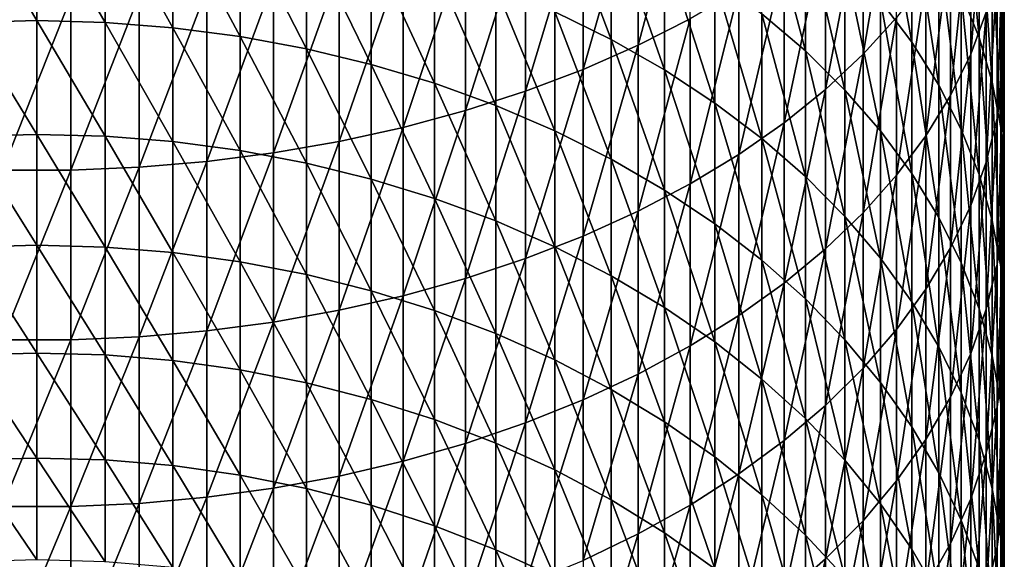
# Model space of a CAD drawing. Extents: x -30 to 67, y -176 to 30.
# Drawn here: x 0 to 9, y -141 to -136 of the extents above; entities that cross this region are included whole.
import ezdxf

# ---------------------------------------------------------------- set-up
doc = ezdxf.new("R2010")
doc.units = 0
doc.layers.add('L1', color=7, linetype='CONTINUOUS')

msp = doc.modelspace()

# ---------------------------------------------------------------- linework, layer by layer
at = {"layer": 'L1', "color": 7}
for points in [[(9.463034, -134.2663, 277.359), (9.498521, -134.6908, 277.8768), (9.498521, -136.129, 276.6703)], [(9.463034, -134.2663, 277.359), (9.498521, -136.129, 276.6703), (9.463034, -135.6929, 276.1623)], [(5.904407, -136.2843, 286.2893), (6.414672, -136.0241, 285.9407), (6.414672, -134.3745, 287.1423)], [(5.904407, -136.2843, 286.2893), (6.414672, -134.3745, 287.1423), (5.904407, -134.6267, 287.4969)], [(8.441607, -134.4397, 283.817), (8.113194, -134.7893, 284.2855), (8.113194, -136.3736, 283.0751)], [(8.441607, -134.4397, 283.817), (8.113194, -136.3736, 283.0751), (8.441607, -136.0134, 282.6147)], [(9.251038, -136.2071, 273.9492), (9.075585, -135.7744, 273.4679), (9.075585, -134.4093, 274.6671)], [(9.251038, -136.2071, 273.9492), (9.075585, -134.4093, 274.6671), (9.251038, -134.8309, 275.1581)], [(8.590138, -136.2558, 271.328), (8.28256, -135.8475, 270.8941), (8.28256, -134.541, 272.0957)], [(8.590138, -136.2558, 271.328), (8.28256, -134.541, 272.0957), (8.590138, -134.9393, 272.5388)], [(9.169023, -136.3728, 279.929), (9.321527, -135.9589, 279.424), (9.321527, -134.4579, 280.6259)], [(9.169023, -136.3728, 279.929), (9.321527, -134.4579, 280.6259), (9.169023, -134.8602, 281.1402)], [(5.904407, -134.6267, 287.4969), (5.364727, -134.8573, 287.8212), (5.364727, -136.5222, 286.6083)], [(5.904407, -134.6267, 287.4969), (5.364727, -136.5222, 286.6083), (5.904407, -136.2843, 286.2893)], [(7.119398, -134.7256, 269.7018), (7.545354, -135.0805, 270.0789), (7.545354, -136.3409, 268.8656)], [(7.119398, -134.7256, 269.7018), (7.545354, -136.3409, 268.8656), (7.119398, -135.9775, 268.4966)], [(9.486686, -136.5657, 277.179), (9.498521, -136.129, 276.6703), (9.498521, -134.6908, 277.8768)], [(9.486686, -136.5657, 277.179), (9.498521, -134.6908, 277.8768), (9.486686, -135.1158, 278.3953)], [(5.638079, -136.2282, 266.3191), (5.084691, -135.9564, 266.0554), (5.084691, -134.7602, 267.2607)], [(5.638079, -136.2282, 266.3191), (5.084691, -134.7602, 267.2607), (5.638079, -135.0259, 267.5305)], [(7.744362, -136.7186, 283.5162), (8.113194, -136.3736, 283.0751), (8.113194, -134.7893, 284.2855)], [(7.744362, -136.7186, 283.5162), (8.113194, -134.7893, 284.2855), (7.744362, -135.1241, 284.7344)], [(9.380402, -136.6469, 274.4385), (9.251038, -136.2071, 273.9492), (9.251038, -134.8309, 275.1581)], [(9.380402, -136.6469, 274.4385), (9.251038, -134.8309, 275.1581), (9.380402, -135.2594, 275.6574)], [(0, -136.0427, 263.8203), (-0.67012, -134.9145, 265.0447), (0, -134.8975, 265.0282)], [(0, -136.0427, 263.8203), (-0.67012, -136.0601, 263.8364), (-0.67012, -134.9145, 265.0447)], [(0, -134.8975, 265.0282), (0.67012, -134.9145, 265.0447), (0.67012, -136.0601, 263.8364)], [(0, -134.8975, 265.0282), (0.67012, -136.0601, 263.8364), (0, -136.0427, 263.8203)], [(1.336902, -136.1121, 263.8846), (0.67012, -136.0601, 263.8364), (0.67012, -134.9145, 265.0447)], [(1.336902, -136.1121, 263.8846), (0.67012, -134.9145, 265.0447), (1.336902, -134.9653, 265.094)], [(4.79832, -136.7368, 286.896), (5.364727, -136.5222, 286.6083), (5.364727, -134.8573, 287.8212)], [(4.79832, -136.7368, 286.896), (5.364727, -134.8573, 287.8212), (4.79832, -135.0653, 288.1136)], [(8.854918, -136.678, 271.7767), (8.590138, -136.2558, 271.328), (8.590138, -134.9393, 272.5388)], [(8.854918, -136.678, 271.7767), (8.590138, -134.9393, 272.5388), (8.854918, -135.3512, 272.9969)], [(9.169023, -134.8602, 281.1402), (8.97084, -135.2548, 281.6448), (8.97084, -136.7788, 280.4245)], [(9.169023, -134.8602, 281.1402), (8.97084, -136.7788, 280.4245), (9.169023, -136.3728, 279.929)], [(1.997023, -136.1984, 263.9646), (1.336902, -136.1121, 263.8846), (1.336902, -134.9653, 265.094)], [(1.997023, -136.1984, 263.9646), (1.336902, -134.9653, 265.094), (1.997023, -135.0498, 265.176)], [(6.163379, -136.5273, 266.6092), (5.638079, -136.2282, 266.3191), (5.638079, -135.0259, 267.5305)], [(6.163379, -136.5273, 266.6092), (5.638079, -135.0259, 267.5305), (6.163379, -135.3184, 267.8274)], [(2.647195, -136.3187, 264.0761), (1.997023, -136.1984, 263.9646), (1.997023, -135.0498, 265.176)], [(2.647195, -136.3187, 264.0761), (1.997023, -135.0498, 265.176), (2.647195, -135.1676, 265.2902)], [(4.79832, -135.0653, 288.1136), (4.208007, -135.2496, 288.3728), (4.208007, -136.927, 287.1509)], [(4.79832, -135.0653, 288.1136), (4.208007, -136.927, 287.1509), (4.79832, -136.7368, 286.896)], [(7.336947, -137.0468, 283.9357), (7.744362, -136.7186, 283.5162), (7.744362, -135.1241, 284.7344)], [(7.336947, -137.0468, 283.9357), (7.744362, -135.1241, 284.7344), (7.336947, -135.4426, 285.1612)], [(7.93372, -136.7244, 269.255), (7.545354, -136.3409, 268.8656), (7.545354, -135.0805, 270.0789)], [(7.93372, -136.7244, 269.255), (7.545354, -135.0805, 270.0789), (7.93372, -135.4551, 270.477)], [(9.486686, -135.1158, 278.3953), (9.42759, -135.5392, 278.9119), (9.42759, -137.0008, 277.6858)], [(9.486686, -135.1158, 278.3953), (9.42759, -137.0008, 277.6858), (9.486686, -136.5657, 277.179)], [(2.647195, -135.1676, 265.2902), (3.284179, -135.3179, 265.436), (3.284179, -136.4723, 264.2185)], [(2.647195, -135.1676, 265.2902), (3.284179, -136.4723, 264.2185), (2.647195, -136.3187, 264.0761)], [(3.904801, -136.6585, 264.391), (3.284179, -136.4723, 264.2185), (3.284179, -135.3179, 265.436)], [(3.904801, -136.6585, 264.391), (3.284179, -135.3179, 265.436), (3.904801, -135.5001, 265.6128)], [(3.596731, -137.0918, 287.3718), (4.208007, -136.927, 287.1509), (4.208007, -135.2496, 288.3728)], [(3.596731, -137.0918, 287.3718), (4.208007, -135.2496, 288.3728), (3.596731, -135.4093, 288.5974)], [(6.657973, -136.8523, 266.9245), (6.163379, -136.5273, 266.6092), (6.163379, -135.3184, 267.8274)], [(6.657973, -136.8523, 266.9245), (6.163379, -135.3184, 267.8274), (6.657973, -135.6361, 268.15)], [(8.727965, -137.175, 280.9078), (8.97084, -136.7788, 280.4245), (8.97084, -135.2548, 281.6448)], [(8.727965, -137.175, 280.9078), (8.97084, -135.2548, 281.6448), (8.727965, -135.6399, 282.1371)], [(9.463034, -137.0918, 274.9334), (9.380402, -136.6469, 274.4385), (9.380402, -135.2594, 275.6574)], [(9.463034, -137.0918, 274.9334), (9.380402, -135.2594, 275.6574), (9.463034, -135.6929, 276.1623)], [(2.967536, -137.2305, 287.5576), (3.596731, -137.0918, 287.3718), (3.596731, -135.4093, 288.5974)], [(2.967536, -137.2305, 287.5576), (3.596731, -135.4093, 288.5974), (2.967536, -135.5437, 288.7863)], [(8.854918, -135.3512, 272.9969), (9.075585, -135.7744, 273.4679), (9.075585, -137.1119, 272.2378)], [(8.854918, -135.3512, 272.9969), (9.075585, -137.1119, 272.2378), (8.854918, -136.678, 271.7767)], [(4.50597, -136.8764, 264.5929), (3.904801, -136.6585, 264.391), (3.904801, -135.5001, 265.6128)], [(4.50597, -136.8764, 264.5929), (3.904801, -135.5001, 265.6128), (4.50597, -135.7133, 265.8196)], [(7.336947, -135.4426, 285.1612), (6.89298, -135.7431, 285.564), (6.89298, -137.3564, 284.3315)], [(7.336947, -135.4426, 285.1612), (6.89298, -137.3564, 284.3315), (7.336947, -137.0468, 283.9357)], [(7.93372, -135.4551, 270.477), (8.28256, -135.8475, 270.8941), (8.28256, -137.1263, 269.663)], [(7.93372, -135.4551, 270.477), (8.28256, -137.1263, 269.663), (7.93372, -136.7244, 269.255)], [(2.967536, -135.5437, 288.7863), (2.323556, -135.652, 288.9386), (2.323556, -137.3422, 287.7073)], [(2.967536, -135.5437, 288.7863), (2.323556, -137.3422, 287.7073), (2.967536, -137.2305, 287.5576)], [(9.321527, -137.4321, 278.1882), (9.42759, -137.0008, 277.6858), (9.42759, -135.5392, 278.9119)], [(9.321527, -137.4321, 278.1882), (9.42759, -135.5392, 278.9119), (9.321527, -135.9589, 279.424)], [(1.668001, -137.4265, 287.8203), (2.323556, -137.3422, 287.7073), (2.323556, -135.652, 288.9386)], [(1.668001, -137.4265, 287.8203), (2.323556, -135.652, 288.9386), (1.668001, -135.7337, 289.0535)], [(7.119398, -137.2015, 267.2632), (6.657973, -136.8523, 266.9245), (6.657973, -135.6361, 268.15)], [(7.119398, -137.2015, 267.2632), (6.657973, -135.6361, 268.15), (7.119398, -135.9775, 268.4966)], [(8.441607, -137.5594, 281.3768), (8.727965, -137.175, 280.9078), (8.727965, -135.6399, 282.1371)], [(8.441607, -137.5594, 281.3768), (8.727965, -135.6399, 282.1371), (8.441607, -136.0134, 282.6147)], [(9.463034, -135.6929, 276.1623), (9.498521, -136.129, 276.6703), (9.498521, -137.5394, 275.4314)], [(9.463034, -135.6929, 276.1623), (9.498521, -137.5394, 275.4314), (9.463034, -137.0918, 274.9334)], [(1.004136, -135.7884, 289.1304), (0.335269, -135.8158, 289.1689), (0.335269, -137.5112, 287.9339)], [(1.004136, -135.7884, 289.1304), (0.335269, -137.5112, 287.9339), (1.004136, -137.4829, 287.8959)], [(1.004136, -137.4829, 287.8959), (1.668001, -137.4265, 287.8203), (1.668001, -135.7337, 289.0535)], [(1.004136, -137.4829, 287.8959), (1.668001, -135.7337, 289.0535), (1.004136, -135.7884, 289.1304)], [(4.50597, -135.7133, 265.8196), (5.084691, -135.9564, 266.0554), (5.084691, -137.1248, 264.8231)], [(4.50597, -135.7133, 265.8196), (5.084691, -137.1248, 264.8231), (4.50597, -136.8764, 264.5929)], [(6.414672, -137.6459, 284.7017), (6.89298, -137.3564, 284.3315), (6.89298, -135.7431, 285.564)], [(6.414672, -137.6459, 284.7017), (6.89298, -135.7431, 285.564), (6.414672, -136.0241, 285.9407)], [(9.251038, -137.5554, 272.7091), (9.075585, -137.1119, 272.2378), (9.075585, -135.7744, 273.4679)], [(9.251038, -137.5554, 272.7091), (9.075585, -135.7744, 273.4679), (9.251038, -136.2071, 273.9492)], [(-0.335269, -137.5112, 287.9339), (0.335269, -137.5112, 287.9339), (0.335269, -135.8158, 289.1689)], [(-0.335269, -137.5112, 287.9339), (0.335269, -135.8158, 289.1689), (-0.335269, -135.8158, 289.1689)], [(8.590138, -137.5444, 270.0875), (8.28256, -137.1263, 269.663), (8.28256, -135.8475, 270.8941)], [(8.590138, -137.5444, 270.0875), (8.28256, -135.8475, 270.8941), (8.590138, -136.2558, 271.328)], [(5.638079, -137.4025, 265.0805), (5.084691, -137.1248, 264.8231), (5.084691, -135.9564, 266.0554)], [(5.638079, -137.4025, 265.0805), (5.084691, -135.9564, 266.0554), (5.638079, -136.2282, 266.3191)], [(7.119398, -135.9775, 268.4966), (7.545354, -136.3409, 268.8656), (7.545354, -137.5732, 267.6238)], [(7.119398, -135.9775, 268.4966), (7.545354, -137.5732, 267.6238), (7.119398, -137.2015, 267.2632)], [(9.169023, -137.8574, 278.6836), (9.321527, -137.4321, 278.1882), (9.321527, -135.9589, 279.424)], [(9.169023, -137.8574, 278.6836), (9.321527, -135.9589, 279.424), (9.169023, -136.3728, 279.929)], [(0, -137.1602, 262.5866), (-0.67012, -136.0601, 263.8364), (0, -136.0427, 263.8203)], [(0, -137.1602, 262.5866), (-0.67012, -137.1779, 262.6023), (-0.67012, -136.0601, 263.8364)], [(0, -136.0427, 263.8203), (0.67012, -136.0601, 263.8364), (0.67012, -137.1779, 262.6023)], [(0, -136.0427, 263.8203), (0.67012, -137.1779, 262.6023), (0, -137.1602, 262.5866)], [(1.336902, -137.2309, 262.6493), (0.67012, -137.1779, 262.6023), (0.67012, -136.0601, 263.8364)], [(1.336902, -137.2309, 262.6493), (0.67012, -136.0601, 263.8364), (1.336902, -136.1121, 263.8846)], [(5.904407, -137.9139, 285.0443), (6.414672, -137.6459, 284.7017), (6.414672, -136.0241, 285.9407)], [(5.904407, -137.9139, 285.0443), (6.414672, -136.0241, 285.9407), (5.904407, -136.2843, 286.2893)], [(8.441607, -136.0134, 282.6147), (8.113194, -136.3736, 283.0751), (8.113194, -137.93, 281.8289)], [(8.441607, -136.0134, 282.6147), (8.113194, -137.93, 281.8289), (8.441607, -137.5594, 281.3768)], [(1.997023, -137.3191, 262.7274), (1.336902, -137.2309, 262.6493), (1.336902, -136.1121, 263.8846)], [(1.997023, -137.3191, 262.7274), (1.336902, -136.1121, 263.8846), (1.997023, -136.1984, 263.9646)], [(9.486686, -137.9876, 275.93), (9.498521, -137.5394, 275.4314), (9.498521, -136.129, 276.6703)], [(9.486686, -137.9876, 275.93), (9.498521, -136.129, 276.6703), (9.486686, -136.5657, 277.179)], [(2.647195, -137.4419, 262.8361), (1.997023, -137.3191, 262.7274), (1.997023, -136.1984, 263.9646)], [(2.647195, -137.4419, 262.8361), (1.997023, -136.1984, 263.9646), (2.647195, -136.3187, 264.0761)], [(5.904407, -136.2843, 286.2893), (5.364727, -136.5222, 286.6083), (5.364727, -138.1591, 285.3578)], [(5.904407, -136.2843, 286.2893), (5.364727, -138.1591, 285.3578), (5.904407, -137.9139, 285.0443)], [(6.163379, -137.7082, 265.3638), (5.638079, -137.4025, 265.0805), (5.638079, -136.2282, 266.3191)], [(6.163379, -137.7082, 265.3638), (5.638079, -136.2282, 266.3191), (6.163379, -136.5273, 266.6092)], [(8.854918, -137.9766, 270.5264), (8.590138, -137.5444, 270.0875), (8.590138, -136.2558, 271.328)], [(8.854918, -137.9766, 270.5264), (8.590138, -136.2558, 271.328), (8.854918, -136.678, 271.7767)], [(9.380402, -138.0063, 273.1883), (9.251038, -137.5554, 272.7091), (9.251038, -136.2071, 273.9492)], [(9.380402, -138.0063, 273.1883), (9.251038, -136.2071, 273.9492), (9.380402, -136.6469, 274.4385)], [(2.647195, -136.3187, 264.0761), (3.284179, -136.4723, 264.2185), (3.284179, -137.5987, 262.9749)], [(2.647195, -136.3187, 264.0761), (3.284179, -137.5987, 262.9749), (2.647195, -137.4419, 262.8361)], [(7.93372, -137.9656, 268.0044), (7.545354, -137.5732, 267.6238), (7.545354, -136.3409, 268.8656)], [(7.93372, -137.9656, 268.0044), (7.545354, -136.3409, 268.8656), (7.93372, -136.7244, 269.255)], [(7.744362, -138.285, 282.262), (8.113194, -137.93, 281.8289), (8.113194, -136.3736, 283.0751)], [(7.744362, -138.285, 282.262), (8.113194, -136.3736, 283.0751), (7.744362, -136.7186, 283.5162)], [(9.169023, -136.3728, 279.929), (8.97084, -136.7788, 280.4245), (8.97084, -138.2746, 279.1697)], [(9.169023, -136.3728, 279.929), (8.97084, -138.2746, 279.1697), (9.169023, -137.8574, 278.6836)], [(3.904801, -137.7888, 263.1432), (3.284179, -137.5987, 262.9749), (3.284179, -136.4723, 264.2185)], [(3.904801, -137.7888, 263.1432), (3.284179, -136.4723, 264.2185), (3.904801, -136.6585, 264.391)], [(4.79832, -138.3802, 285.6405), (5.364727, -138.1591, 285.3578), (5.364727, -136.5222, 286.6083)], [(4.79832, -138.3802, 285.6405), (5.364727, -136.5222, 286.6083), (4.79832, -136.7368, 286.896)], [(6.657973, -138.0403, 265.6715), (6.163379, -137.7082, 265.3638), (6.163379, -136.5273, 266.6092)], [(6.657973, -138.0403, 265.6715), (6.163379, -136.5273, 266.6092), (6.657973, -136.8523, 266.9245)], [(9.486686, -136.5657, 277.179), (9.42759, -137.0008, 277.6858), (9.42759, -138.4341, 276.4267)], [(9.486686, -136.5657, 277.179), (9.42759, -138.4341, 276.4267), (9.486686, -137.9876, 275.93)], [(4.50597, -138.0112, 263.34), (3.904801, -137.7888, 263.1432), (3.904801, -136.6585, 264.391)], [(4.50597, -138.0112, 263.34), (3.904801, -136.6585, 264.391), (4.50597, -136.8764, 264.5929)], [(8.854918, -136.678, 271.7767), (9.075585, -137.1119, 272.2378), (9.075585, -138.421, 270.9776)], [(8.854918, -136.678, 271.7767), (9.075585, -138.421, 270.9776), (8.854918, -137.9766, 270.5264)], [(9.463034, -138.4623, 273.6729), (9.380402, -138.0063, 273.1883), (9.380402, -136.6469, 274.4385)], [(9.463034, -138.4623, 273.6729), (9.380402, -136.6469, 274.4385), (9.463034, -137.0918, 274.9334)], [(4.79832, -136.7368, 286.896), (4.208007, -136.927, 287.1509), (4.208007, -138.5761, 285.891)], [(4.79832, -136.7368, 286.896), (4.208007, -138.5761, 285.891), (4.79832, -138.3802, 285.6405)], [(7.336947, -138.6225, 282.6739), (7.744362, -138.285, 282.262), (7.744362, -136.7186, 283.5162)], [(7.336947, -138.6225, 282.6739), (7.744362, -136.7186, 283.5162), (7.336947, -137.0468, 283.9357)], [(7.93372, -136.7244, 269.255), (8.28256, -137.1263, 269.663), (8.28256, -138.3766, 268.4031)], [(7.93372, -136.7244, 269.255), (8.28256, -138.3766, 268.4031), (7.93372, -137.9656, 268.0044)], [(7.119398, -138.3971, 266.0022), (6.657973, -138.0403, 265.6715), (6.657973, -136.8523, 266.9245)], [(7.119398, -138.3971, 266.0022), (6.657973, -136.8523, 266.9245), (7.119398, -137.2015, 267.2632)], [(8.727965, -138.6818, 279.6439), (8.97084, -138.2746, 279.1697), (8.97084, -136.7788, 280.4245)], [(8.727965, -138.6818, 279.6439), (8.97084, -136.7788, 280.4245), (8.727965, -137.175, 280.9078)], [(3.596731, -138.746, 286.1081), (4.208007, -138.5761, 285.891), (4.208007, -136.927, 287.1509)], [(3.596731, -138.746, 286.1081), (4.208007, -136.927, 287.1509), (3.596731, -137.0918, 287.3718)], [(4.50597, -136.8764, 264.5929), (5.084691, -137.1248, 264.8231), (5.084691, -138.2648, 263.5645)], [(4.50597, -136.8764, 264.5929), (5.084691, -138.2648, 263.5645), (4.50597, -138.0112, 263.34)], [(7.336947, -137.0468, 283.9357), (6.89298, -137.3564, 284.3315), (6.89298, -138.9411, 283.0626)], [(7.336947, -137.0468, 283.9357), (6.89298, -138.9411, 283.0626), (7.336947, -138.6225, 282.6739)], [(9.321527, -138.8767, 276.9191), (9.42759, -138.4341, 276.4267), (9.42759, -137.0008, 277.6858)], [(9.321527, -138.8767, 276.9191), (9.42759, -137.0008, 277.6858), (9.321527, -137.4321, 278.1882)], [(0, -138.2491, 261.3278), (-0.67012, -137.1779, 262.6023), (0, -137.1602, 262.5866)], [(0, -137.1602, 262.5866), (0.67012, -137.1779, 262.6023), (0.67012, -138.2672, 261.3431)], [(0, -137.1602, 262.5866), (0.67012, -138.2672, 261.3431), (0, -138.2491, 261.3278)], [(2.967536, -138.8888, 286.2906), (3.596731, -138.746, 286.1081), (3.596731, -137.0918, 287.3718)], [(2.967536, -138.8888, 286.2906), (3.596731, -137.0918, 287.3718), (2.967536, -137.2305, 287.5576)], [(5.638079, -138.5483, 263.8155), (5.084691, -138.2648, 263.5645), (5.084691, -137.1248, 264.8231)], [(5.638079, -138.5483, 263.8155), (5.084691, -137.1248, 264.8231), (5.638079, -137.4025, 265.0805)], [(8.590138, -138.8043, 268.818), (8.28256, -138.3766, 268.4031), (8.28256, -137.1263, 269.663)], [(8.590138, -138.8043, 268.818), (8.28256, -137.1263, 269.663), (8.590138, -137.5444, 270.0875)], [(9.251038, -138.8751, 271.4387), (9.075585, -138.421, 270.9776), (9.075585, -137.1119, 272.2378)], [(9.251038, -138.8751, 271.4387), (9.075585, -137.1119, 272.2378), (9.251038, -137.5554, 272.7091)], [(9.463034, -137.0918, 274.9334), (9.498521, -137.5394, 275.4314), (9.498521, -138.9212, 274.1605)], [(9.463034, -137.0918, 274.9334), (9.498521, -138.9212, 274.1605), (9.463034, -138.4623, 273.6729)], [(0, -138.2491, 261.3278), (-0.67012, -138.2672, 261.3431), (-0.67012, -137.1779, 262.6023)], [(1.336902, -138.3214, 261.3889), (0.67012, -138.2672, 261.3431), (0.67012, -137.1779, 262.6023)], [(1.336902, -138.3214, 261.3889), (0.67012, -137.1779, 262.6023), (1.336902, -137.2309, 262.6493)], [(1.997023, -138.4113, 261.4649), (1.336902, -138.3214, 261.3889), (1.336902, -137.2309, 262.6493)], [(1.997023, -138.4113, 261.4649), (1.336902, -137.2309, 262.6493), (1.997023, -137.3191, 262.7274)], [(2.967536, -137.2305, 287.5576), (2.323556, -137.3422, 287.7073), (2.323556, -139.0039, 286.4378)], [(2.967536, -137.2305, 287.5576), (2.323556, -139.0039, 286.4378), (2.967536, -138.8888, 286.2906)], [(7.119398, -137.2015, 267.2632), (7.545354, -137.5732, 267.6238), (7.545354, -138.777, 266.3543)], [(7.119398, -137.2015, 267.2632), (7.545354, -138.777, 266.3543), (7.119398, -138.3971, 266.0022)], [(8.441607, -139.0767, 280.104), (8.727965, -138.6818, 279.6439), (8.727965, -137.175, 280.9078)], [(8.441607, -139.0767, 280.104), (8.727965, -137.175, 280.9078), (8.441607, -137.5594, 281.3768)], [(1.668001, -139.0907, 286.5488), (2.323556, -139.0039, 286.4378), (2.323556, -137.3422, 287.7073)], [(1.668001, -139.0907, 286.5488), (2.323556, -137.3422, 287.7073), (1.668001, -137.4265, 287.8203)], [(2.647195, -138.5365, 261.5707), (1.997023, -138.4113, 261.4649), (1.997023, -137.3191, 262.7274)], [(2.647195, -138.5365, 261.5707), (1.997023, -137.3191, 262.7274), (2.647195, -137.4419, 262.8361)], [(1.004136, -139.1489, 286.6232), (1.668001, -139.0907, 286.5488), (1.668001, -137.4265, 287.8203)], [(1.004136, -139.1489, 286.6232), (1.668001, -137.4265, 287.8203), (1.004136, -137.4829, 287.8959)], [(2.647195, -137.4419, 262.8361), (3.284179, -137.5987, 262.9749), (3.284179, -138.6965, 261.706)], [(2.647195, -137.4419, 262.8361), (3.284179, -138.6965, 261.706), (2.647195, -138.5365, 261.5707)], [(6.163379, -138.8604, 264.0917), (5.638079, -138.5483, 263.8155), (5.638079, -137.4025, 265.0805)], [(6.163379, -138.8604, 264.0917), (5.638079, -137.4025, 265.0805), (6.163379, -137.7082, 265.3638)], [(6.414672, -139.239, 283.426), (6.89298, -138.9411, 283.0626), (6.89298, -137.3564, 284.3315)], [(6.414672, -139.239, 283.426), (6.89298, -137.3564, 284.3315), (6.414672, -137.6459, 284.7017)], [(9.169023, -139.3132, 277.4047), (9.321527, -138.8767, 276.9191), (9.321527, -137.4321, 278.1882)], [(9.169023, -139.3132, 277.4047), (9.321527, -137.4321, 278.1882), (9.169023, -137.8574, 278.6836)], [(-0.335269, -139.178, 286.6604), (0.335269, -139.178, 286.6604), (0.335269, -137.5112, 287.9339)], [(-0.335269, -139.178, 286.6604), (0.335269, -137.5112, 287.9339), (-0.335269, -137.5112, 287.9339)], [(1.004136, -137.4829, 287.8959), (0.335269, -137.5112, 287.9339), (0.335269, -139.178, 286.6604)], [(1.004136, -137.4829, 287.8959), (0.335269, -139.178, 286.6604), (1.004136, -139.1489, 286.6232)], [(8.854918, -139.2465, 269.2469), (8.590138, -138.8043, 268.818), (8.590138, -137.5444, 270.0875)], [(8.854918, -139.2465, 269.2469), (8.590138, -137.5444, 270.0875), (8.854918, -137.9766, 270.5264)], [(9.486686, -139.3806, 274.6488), (9.498521, -138.9212, 274.1605), (9.498521, -137.5394, 275.4314)], [(9.486686, -139.3806, 274.6488), (9.498521, -137.5394, 275.4314), (9.486686, -137.9876, 275.93)], [(3.904801, -138.8903, 261.8699), (3.284179, -138.6965, 261.706), (3.284179, -137.5987, 262.9749)], [(3.904801, -138.8903, 261.8699), (3.284179, -137.5987, 262.9749), (3.904801, -137.7888, 263.1432)], [(5.904407, -139.5147, 283.7625), (6.414672, -139.239, 283.426), (6.414672, -137.6459, 284.7017)], [(5.904407, -139.5147, 283.7625), (6.414672, -137.6459, 284.7017), (5.904407, -137.9139, 285.0443)], [(7.93372, -139.1779, 266.7258), (7.545354, -138.777, 266.3543), (7.545354, -137.5732, 267.6238)], [(7.93372, -139.1779, 266.7258), (7.545354, -137.5732, 267.6238), (7.93372, -137.9656, 268.0044)], [(8.441607, -137.5594, 281.3768), (8.113194, -137.93, 281.8289), (8.113194, -139.4575, 280.5475)], [(8.441607, -137.5594, 281.3768), (8.113194, -139.4575, 280.5475), (8.441607, -139.0767, 280.104)], [(9.380402, -139.3368, 271.9074), (9.251038, -138.8751, 271.4387), (9.251038, -137.5554, 272.7091)], [(9.380402, -139.3368, 271.9074), (9.251038, -137.5554, 272.7091), (9.380402, -138.0063, 273.1883)], [(6.657973, -139.1994, 264.3918), (6.163379, -138.8604, 264.0917), (6.163379, -137.7082, 265.3638)], [(6.657973, -139.1994, 264.3918), (6.163379, -137.7082, 265.3638), (6.657973, -138.0403, 265.6715)], [(4.50597, -139.1172, 262.0616), (3.904801, -138.8903, 261.8699), (3.904801, -137.7888, 263.1432)], [(4.50597, -139.1172, 262.0616), (3.904801, -137.7888, 263.1432), (4.50597, -138.0112, 263.34)], [(5.904407, -137.9139, 285.0443), (5.364727, -138.1591, 285.3578), (5.364727, -139.767, 284.0702)], [(5.904407, -137.9139, 285.0443), (5.364727, -139.767, 284.0702), (5.904407, -139.5147, 283.7625)], [(7.744362, -139.8222, 280.9724), (8.113194, -139.4575, 280.5475), (8.113194, -137.93, 281.8289)], [(7.744362, -139.8222, 280.9724), (8.113194, -137.93, 281.8289), (7.744362, -138.285, 282.262)], [(9.169023, -137.8574, 278.6836), (8.97084, -138.2746, 279.1697), (8.97084, -139.7415, 277.8811)], [(9.169023, -137.8574, 278.6836), (8.97084, -139.7415, 277.8811), (9.169023, -139.3132, 277.4047)], [(4.50597, -138.0112, 263.34), (5.084691, -138.2648, 263.5645), (5.084691, -139.3758, 262.2803)], [(4.50597, -138.0112, 263.34), (5.084691, -139.3758, 262.2803), (4.50597, -139.1172, 262.0616)], [(7.93372, -137.9656, 268.0044), (8.28256, -138.3766, 268.4031), (8.28256, -139.5979, 267.1151)], [(7.93372, -137.9656, 268.0044), (8.28256, -139.5979, 267.1151), (7.93372, -139.1779, 266.7258)], [(8.854918, -137.9766, 270.5264), (9.075585, -138.421, 270.9776), (9.075585, -139.7009, 269.6878)], [(8.854918, -137.9766, 270.5264), (9.075585, -139.7009, 269.6878), (8.854918, -139.2465, 269.2469)], [(9.463034, -139.8037, 272.3815), (9.380402, -139.3368, 271.9074), (9.380402, -138.0063, 273.1883)], [(9.463034, -139.8037, 272.3815), (9.380402, -138.0063, 273.1883), (9.463034, -138.4623, 273.6729)], [(9.486686, -137.9876, 275.93), (9.42759, -138.4341, 276.4267), (9.42759, -139.8383, 275.1352)], [(9.486686, -137.9876, 275.93), (9.42759, -139.8383, 275.1352), (9.486686, -139.3806, 274.6488)], [(7.119398, -139.5637, 264.7143), (6.657973, -139.1994, 264.3918), (6.657973, -138.0403, 265.6715)], [(7.119398, -139.5637, 264.7143), (6.657973, -138.0403, 265.6715), (7.119398, -138.3971, 266.0022)], [(4.79832, -139.9945, 284.3478), (5.364727, -139.767, 284.0702), (5.364727, -138.1591, 285.3578)], [(4.79832, -139.9945, 284.3478), (5.364727, -138.1591, 285.3578), (4.79832, -138.3802, 285.6405)], [(0, -139.3092, 260.0445), (-0.67012, -138.2672, 261.3431), (0, -138.2491, 261.3278)], [(0, -139.3092, 260.0445), (-0.67012, -139.3276, 260.0594), (-0.67012, -138.2672, 261.3431)], [(0, -138.2491, 261.3278), (0.67012, -138.2672, 261.3431), (0.67012, -139.3276, 260.0594)], [(0, -138.2491, 261.3278), (0.67012, -139.3276, 260.0594), (0, -139.3092, 260.0445)], [(1.336902, -139.3827, 260.1039), (0.67012, -139.3276, 260.0594), (0.67012, -138.2672, 261.3431)], [(1.336902, -139.3827, 260.1039), (0.67012, -138.2672, 261.3431), (1.336902, -138.3214, 261.3889)], [(1.997023, -139.4744, 260.1778), (1.336902, -139.3827, 260.1039), (1.336902, -138.3214, 261.3889)], [(1.997023, -139.4744, 260.1778), (1.336902, -138.3214, 261.3889), (1.997023, -138.4113, 261.4649)], [(5.638079, -139.665, 262.5247), (5.084691, -139.3758, 262.2803), (5.084691, -138.2648, 263.5645)], [(5.638079, -139.665, 262.5247), (5.084691, -138.2648, 263.5645), (5.638079, -138.5483, 263.8155)], [(7.336947, -140.1692, 281.3765), (7.744362, -139.8222, 280.9724), (7.744362, -138.285, 282.262)], [(7.336947, -140.1692, 281.3765), (7.744362, -138.285, 282.262), (7.336947, -138.6225, 282.6739)], [(8.727965, -140.1593, 278.346), (8.97084, -139.7415, 277.8811), (8.97084, -138.2746, 279.1697)], [(8.727965, -140.1593, 278.346), (8.97084, -138.2746, 279.1697), (8.727965, -138.6818, 279.6439)], [(2.647195, -139.602, 260.2808), (1.997023, -139.4744, 260.1778), (1.997023, -138.4113, 261.4649)], [(2.647195, -139.602, 260.2808), (1.997023, -138.4113, 261.4649), (2.647195, -138.5365, 261.5707)], [(4.79832, -138.3802, 285.6405), (4.208007, -138.5761, 285.891), (4.208007, -140.1961, 284.5938)], [(4.79832, -138.3802, 285.6405), (4.208007, -140.1961, 284.5938), (4.79832, -139.9945, 284.3478)], [(7.119398, -138.3971, 266.0022), (7.545354, -138.777, 266.3543), (7.545354, -139.9515, 265.0576)], [(7.119398, -138.3971, 266.0022), (7.545354, -139.9515, 265.0576), (7.119398, -139.5637, 264.7143)], [(8.590138, -140.0349, 267.5201), (8.28256, -139.5979, 267.1151), (8.28256, -138.3766, 268.4031)], [(8.590138, -140.0349, 267.5201), (8.28256, -138.3766, 268.4031), (8.590138, -138.8043, 268.818)], [(9.251038, -140.1655, 270.1384), (9.075585, -139.7009, 269.6878), (9.075585, -138.421, 270.9776)], [(9.251038, -140.1655, 270.1384), (9.075585, -138.421, 270.9776), (9.251038, -138.8751, 271.4387)], [(9.321527, -140.292, 275.6174), (9.42759, -139.8383, 275.1352), (9.42759, -138.4341, 276.4267)], [(9.321527, -140.292, 275.6174), (9.42759, -138.4341, 276.4267), (9.321527, -138.8767, 276.9191)], [(9.463034, -138.4623, 273.6729), (9.498521, -138.9212, 274.1605), (9.498521, -140.2736, 272.8586)], [(9.463034, -138.4623, 273.6729), (9.498521, -140.2736, 272.8586), (9.463034, -139.8037, 272.3815)], [(2.647195, -138.5365, 261.5707), (3.284179, -138.6965, 261.706), (3.284179, -139.765, 260.4123)], [(2.647195, -138.5365, 261.5707), (3.284179, -139.765, 260.4123), (2.647195, -139.602, 260.2808)], [(3.596731, -140.3708, 284.807), (4.208007, -140.1961, 284.5938), (4.208007, -138.5761, 285.891)], [(3.596731, -140.3708, 284.807), (4.208007, -138.5761, 285.891), (3.596731, -138.746, 286.1081)], [(6.163379, -139.9833, 262.7938), (5.638079, -139.665, 262.5247), (5.638079, -138.5483, 263.8155)], [(6.163379, -139.9833, 262.7938), (5.638079, -138.5483, 263.8155), (6.163379, -138.8604, 264.0917)], [(3.904801, -139.9626, 260.5718), (3.284179, -139.765, 260.4123), (3.284179, -138.6965, 261.706)], [(3.904801, -139.9626, 260.5718), (3.284179, -138.6965, 261.706), (3.904801, -138.8903, 261.8699)], [(7.336947, -138.6225, 282.6739), (6.89298, -138.9411, 283.0626), (6.89298, -140.4965, 281.7578)], [(7.336947, -138.6225, 282.6739), (6.89298, -140.4965, 281.7578), (7.336947, -140.1692, 281.3765)], [(8.441607, -140.5646, 278.7969), (8.727965, -140.1593, 278.346), (8.727965, -138.6818, 279.6439)], [(8.441607, -140.5646, 278.7969), (8.727965, -138.6818, 279.6439), (8.441607, -139.0767, 280.104)], [(2.967536, -140.5178, 284.9863), (3.596731, -140.3708, 284.807), (3.596731, -138.746, 286.1081)], [(2.967536, -140.5178, 284.9863), (3.596731, -138.746, 286.1081), (2.967536, -138.8888, 286.2906)], [(7.93372, -140.3607, 265.4199), (7.545354, -139.9515, 265.0576), (7.545354, -138.777, 266.3543)], [(7.93372, -140.3607, 265.4199), (7.545354, -138.777, 266.3543), (7.93372, -139.1779, 266.7258)], [(8.854918, -140.4868, 267.9388), (8.590138, -140.0349, 267.5201), (8.590138, -138.8043, 268.818)], [(8.854918, -140.4868, 267.9388), (8.590138, -138.8043, 268.818), (8.854918, -139.2465, 269.2469)], [(2.967536, -138.8888, 286.2906), (2.323556, -139.0039, 286.4378), (2.323556, -140.6362, 285.1308)], [(2.967536, -138.8888, 286.2906), (2.323556, -140.6362, 285.1308), (2.967536, -140.5178, 284.9863)], [(4.50597, -140.1937, 260.7583), (3.904801, -139.9626, 260.5718), (3.904801, -138.8903, 261.8699)], [(4.50597, -140.1937, 260.7583), (3.904801, -138.8903, 261.8699), (4.50597, -139.1172, 262.0616)], [(6.657973, -140.329, 263.0861), (6.163379, -139.9833, 262.7938), (6.163379, -138.8604, 264.0917)], [(6.657973, -140.329, 263.0861), (6.163379, -138.8604, 264.0917), (6.657973, -139.1994, 264.3918)], [(9.169023, -140.7395, 276.093), (9.321527, -140.292, 275.6174), (9.321527, -138.8767, 276.9191)], [(9.169023, -140.7395, 276.093), (9.321527, -138.8767, 276.9191), (9.169023, -139.3132, 277.4047)], [(9.380402, -140.6377, 270.5965), (9.251038, -140.1655, 270.1384), (9.251038, -138.8751, 271.4387)], [(9.380402, -140.6377, 270.5965), (9.251038, -138.8751, 271.4387), (9.380402, -139.3368, 271.9074)], [(6.414672, -140.8026, 282.1144), (6.89298, -140.4965, 281.7578), (6.89298, -138.9411, 283.0626)], [(6.414672, -140.8026, 282.1144), (6.89298, -138.9411, 283.0626), (6.414672, -139.239, 283.426)], [(9.486686, -140.744, 273.3362), (9.498521, -140.2736, 272.8586), (9.498521, -138.9212, 274.1605)], [(9.486686, -140.744, 273.3362), (9.498521, -138.9212, 274.1605), (9.486686, -139.3806, 274.6488)], [(1.004136, -140.7854, 285.3128), (1.668001, -140.7256, 285.2398), (1.668001, -139.0907, 286.5488)], [(1.004136, -140.7854, 285.3128), (1.668001, -139.0907, 286.5488), (1.004136, -139.1489, 286.6232)], [(1.668001, -140.7256, 285.2398), (2.323556, -140.6362, 285.1308), (2.323556, -139.0039, 286.4378)], [(1.668001, -140.7256, 285.2398), (2.323556, -139.0039, 286.4378), (1.668001, -139.0907, 286.5488)], [(8.441607, -139.0767, 280.104), (8.113194, -139.4575, 280.5475), (8.113194, -140.9554, 279.2317)], [(8.441607, -139.0767, 280.104), (8.113194, -140.9554, 279.2317), (8.441607, -140.5646, 278.7969)], [(-0.335269, -140.8154, 285.3493), (0.335269, -140.8154, 285.3493), (0.335269, -139.178, 286.6604)], [(-0.335269, -140.8154, 285.3493), (0.335269, -139.178, 286.6604), (-0.335269, -139.178, 286.6604)], [(1.004136, -139.1489, 286.6232), (0.335269, -139.178, 286.6604), (0.335269, -140.8154, 285.3493)], [(1.004136, -139.1489, 286.6232), (0.335269, -140.8154, 285.3493), (1.004136, -140.7854, 285.3128)], [(4.50597, -139.1172, 262.0616), (5.084691, -139.3758, 262.2803), (5.084691, -140.4573, 260.971)], [(4.50597, -139.1172, 262.0616), (5.084691, -140.4573, 260.971), (4.50597, -140.1937, 260.7583)], [(7.93372, -139.1779, 266.7258), (8.28256, -139.5979, 267.1151), (8.28256, -140.7895, 265.7995)], [(7.93372, -139.1779, 266.7258), (8.28256, -140.7895, 265.7995), (7.93372, -140.3607, 265.4199)], [(5.904407, -141.086, 282.4445), (6.414672, -140.8026, 282.1144), (6.414672, -139.239, 283.426)], [(5.904407, -141.086, 282.4445), (6.414672, -139.239, 283.426), (5.904407, -139.5147, 283.7625)], [(7.119398, -140.7006, 263.4002), (6.657973, -140.329, 263.0861), (6.657973, -139.1994, 264.3918)], [(7.119398, -140.7006, 263.4002), (6.657973, -139.1994, 264.3918), (7.119398, -139.5637, 264.7143)], [(8.854918, -139.2465, 269.2469), (9.075585, -139.7009, 269.6878), (9.075585, -140.9512, 268.3692)], [(8.854918, -139.2465, 269.2469), (9.075585, -140.9512, 268.3692), (8.854918, -140.4868, 267.9388)], [(0, -140.3397, 258.7373), (-0.67012, -139.3276, 260.0594), (0, -139.3092, 260.0445)], [(0, -140.3397, 258.7373), (-0.67012, -140.3584, 258.7518), (-0.67012, -139.3276, 260.0594)], [(0, -139.3092, 260.0445), (0.67012, -139.3276, 260.0594), (0.67012, -140.3584, 258.7518)], [(0, -139.3092, 260.0445), (0.67012, -140.3584, 258.7518), (0, -140.3397, 258.7373)], [(1.336902, -140.4146, 258.795), (0.67012, -140.3584, 258.7518), (0.67012, -139.3276, 260.0594)], [(1.336902, -140.4146, 258.795), (0.67012, -139.3276, 260.0594), (1.336902, -139.3827, 260.1039)], [(1.997023, -140.5078, 258.8668), (1.336902, -140.4146, 258.795), (1.336902, -139.3827, 260.1039)], [(1.997023, -140.5078, 258.8668), (1.336902, -139.3827, 260.1039), (1.997023, -139.4744, 260.1778)], [(5.638079, -140.7519, 261.2088), (5.084691, -140.4573, 260.971), (5.084691, -139.3758, 262.2803)], [(5.638079, -140.7519, 261.2088), (5.084691, -139.3758, 262.2803), (5.638079, -139.665, 262.5247)], [(9.169023, -139.3132, 277.4047), (8.97084, -139.7415, 277.8811), (8.97084, -141.1785, 276.5595)], [(9.169023, -139.3132, 277.4047), (8.97084, -141.1785, 276.5595), (9.169023, -140.7395, 276.093)], [(9.463034, -141.1154, 271.0599), (9.380402, -140.6377, 270.5965), (9.380402, -139.3368, 271.9074)], [(9.463034, -141.1154, 271.0599), (9.380402, -139.3368, 271.9074), (9.463034, -139.8037, 272.3815)], [(9.486686, -139.3806, 274.6488), (9.42759, -139.8383, 275.1352), (9.42759, -141.2127, 273.8121)], [(9.486686, -139.3806, 274.6488), (9.42759, -141.2127, 273.8121), (9.486686, -140.744, 273.3362)], [(2.647195, -140.6378, 258.9669), (1.997023, -140.5078, 258.8668), (1.997023, -139.4744, 260.1778)], [(2.647195, -140.6378, 258.9669), (1.997023, -139.4744, 260.1778), (2.647195, -139.602, 260.2808)], [(7.744362, -141.3298, 279.6481), (8.113194, -140.9554, 279.2317), (8.113194, -139.4575, 280.5475)], [(7.744362, -141.3298, 279.6481), (8.113194, -139.4575, 280.5475), (7.744362, -139.8222, 280.9724)], [(5.904407, -139.5147, 283.7625), (5.364727, -139.767, 284.0702), (5.364727, -141.3452, 282.7464)], [(5.904407, -139.5147, 283.7625), (5.364727, -141.3452, 282.7464), (5.904407, -141.086, 282.4445)], [(7.119398, -139.5637, 264.7143), (7.545354, -139.9515, 265.0576), (7.545354, -141.0961, 263.7345)], [(7.119398, -139.5637, 264.7143), (7.545354, -141.0961, 263.7345), (7.119398, -140.7006, 263.4002)], [(2.647195, -139.602, 260.2808), (3.284179, -139.765, 260.4123), (3.284179, -140.8037, 259.0947)], [(2.647195, -139.602, 260.2808), (3.284179, -140.8037, 259.0947), (2.647195, -140.6378, 258.9669)], [(6.163379, -141.0763, 261.4705), (5.638079, -140.7519, 261.2088), (5.638079, -139.665, 262.5247)], [(6.163379, -141.0763, 261.4705), (5.638079, -139.665, 262.5247), (6.163379, -139.9833, 262.7938)], [(8.590138, -141.2357, 266.1944), (8.28256, -140.7895, 265.7995), (8.28256, -139.5979, 267.1151)], [(8.590138, -141.2357, 266.1944), (8.28256, -139.5979, 267.1151), (8.590138, -140.0349, 267.5201)], [(3.904801, -141.0049, 259.2496), (3.284179, -140.8037, 259.0947), (3.284179, -139.765, 260.4123)], [(3.904801, -141.0049, 259.2496), (3.284179, -139.765, 260.4123), (3.904801, -139.9626, 260.5718)], [(4.79832, -141.5789, 283.0187), (5.364727, -141.3452, 282.7464), (5.364727, -139.767, 284.0702)], [(4.79832, -141.5789, 283.0187), (5.364727, -139.767, 284.0702), (4.79832, -139.9945, 284.3478)], [(8.727965, -141.6068, 277.0147), (8.97084, -141.1785, 276.5595), (8.97084, -139.7415, 277.8811)], [(8.727965, -141.6068, 277.0147), (8.97084, -139.7415, 277.8811), (8.727965, -140.1593, 278.346)], [(9.251038, -141.4259, 268.8091), (9.075585, -140.9512, 268.3692), (9.075585, -139.7009, 269.6878)], [(9.251038, -141.4259, 268.8091), (9.075585, -139.7009, 269.6878), (9.251038, -140.1655, 270.1384)], [(7.336947, -141.6858, 280.0442), (7.744362, -141.3298, 279.6481), (7.744362, -139.8222, 280.9724)], [(7.336947, -141.6858, 280.0442), (7.744362, -139.8222, 280.9724), (7.336947, -140.1692, 281.3765)], [(9.321527, -141.6773, 274.2838), (9.42759, -141.2127, 273.8121), (9.42759, -139.8383, 275.1352)], [(9.321527, -141.6773, 274.2838), (9.42759, -139.8383, 275.1352), (9.321527, -140.292, 275.6174)], [(9.463034, -139.8037, 272.3815), (9.498521, -140.2736, 272.8586), (9.498521, -141.596, 271.5261)], [(9.463034, -139.8037, 272.3815), (9.498521, -141.596, 271.5261), (9.463034, -141.1154, 271.0599)], [(4.50597, -141.2402, 259.4308), (3.904801, -141.0049, 259.2496), (3.904801, -139.9626, 260.5718)], [(4.50597, -141.2402, 259.4308), (3.904801, -139.9626, 260.5718), (4.50597, -140.1937, 260.7583)], [(7.93372, -141.5135, 264.0874), (7.545354, -141.0961, 263.7345), (7.545354, -139.9515, 265.0576)], [(7.93372, -141.5135, 264.0874), (7.545354, -139.9515, 265.0576), (7.93372, -140.3607, 265.4199)], [(4.79832, -139.9945, 284.3478), (4.208007, -140.1961, 284.5938), (4.208007, -141.7861, 283.26)], [(4.79832, -139.9945, 284.3478), (4.208007, -141.7861, 283.26), (4.79832, -141.5789, 283.0187)], [(6.657973, -141.4286, 261.7549), (6.163379, -141.0763, 261.4705), (6.163379, -139.9833, 262.7938)], [(6.657973, -141.4286, 261.7549), (6.163379, -139.9833, 262.7938), (6.657973, -140.329, 263.0861)], [(8.854918, -141.6969, 266.6027), (8.590138, -141.2357, 266.1944), (8.590138, -140.0349, 267.5201)], [(8.854918, -141.6969, 266.6027), (8.590138, -140.0349, 267.5201), (8.854918, -140.4868, 267.9388)], [(3.596731, -141.9656, 283.4692), (4.208007, -141.7861, 283.26), (4.208007, -140.1961, 284.5938)], [(3.596731, -141.9656, 283.4692), (4.208007, -140.1961, 284.5938), (3.596731, -140.3708, 284.807)], [(4.50597, -140.1937, 260.7583), (5.084691, -140.4573, 260.971), (5.084691, -141.5086, 259.6374)], [(4.50597, -140.1937, 260.7583), (5.084691, -141.5086, 259.6374), (4.50597, -141.2402, 259.4308)], [(7.336947, -140.1692, 281.3765), (6.89298, -140.4965, 281.7578), (6.89298, -142.0217, 280.4179)], [(7.336947, -140.1692, 281.3765), (6.89298, -142.0217, 280.4179), (7.336947, -141.6858, 280.0442)], [(8.441607, -142.0223, 277.4562), (8.727965, -141.6068, 277.0147), (8.727965, -140.1593, 278.346)], [(8.441607, -142.0223, 277.4562), (8.727965, -140.1593, 278.346), (8.441607, -140.5646, 278.7969)], [(9.380402, -141.9085, 269.2563), (9.251038, -141.4259, 268.8091), (9.251038, -140.1655, 270.1384)], [(9.380402, -141.9085, 269.2563), (9.251038, -140.1655, 270.1384), (9.380402, -140.6377, 270.5965)], [(0, -141.3401, 257.407), (-0.67012, -140.3584, 258.7518), (0, -140.3397, 258.7373)], [(0, -140.3397, 258.7373), (0.67012, -140.3584, 258.7518), (0.67012, -141.3591, 257.421)], [(0, -140.3397, 258.7373), (0.67012, -141.3591, 257.421), (0, -141.3401, 257.407)], [(7.119398, -141.8072, 262.0604), (6.657973, -141.4286, 261.7549), (6.657973, -140.329, 263.0861)], [(7.119398, -141.8072, 262.0604), (6.657973, -140.329, 263.0861), (7.119398, -140.7006, 263.4002)], [(9.169023, -142.1355, 274.749), (9.321527, -141.6773, 274.2838), (9.321527, -140.292, 275.6174)], [(9.169023, -142.1355, 274.749), (9.321527, -140.292, 275.6174), (9.169023, -140.7395, 276.093)], [(9.486686, -142.0772, 271.9929), (9.498521, -141.596, 271.5261), (9.498521, -140.2736, 272.8586)], [(9.486686, -142.0772, 271.9929), (9.498521, -140.2736, 272.8586), (9.486686, -140.744, 273.3362)], [(0, -141.3401, 257.407), (-0.67012, -141.3591, 257.421), (-0.67012, -140.3584, 258.7518)], [(1.336902, -141.4163, 257.463), (0.67012, -141.3591, 257.421), (0.67012, -140.3584, 258.7518)], [(1.336902, -141.4163, 257.463), (0.67012, -140.3584, 258.7518), (1.336902, -140.4146, 258.795)], [(1.997023, -141.5112, 257.5327), (1.336902, -141.4163, 257.463), (1.336902, -140.4146, 258.795)], [(1.997023, -141.5112, 257.5327), (1.336902, -140.4146, 258.795), (1.997023, -140.5078, 258.8668)], [(2.967536, -142.1166, 283.645), (3.596731, -141.9656, 283.4692), (3.596731, -140.3708, 284.807)], [(2.967536, -142.1166, 283.645), (3.596731, -140.3708, 284.807), (2.967536, -140.5178, 284.9863)], [(7.93372, -140.3607, 265.4199), (8.28256, -140.7895, 265.7995), (8.28256, -141.9508, 264.4571)], [(7.93372, -140.3607, 265.4199), (8.28256, -141.9508, 264.4571), (7.93372, -141.5135, 264.0874)], [(2.647195, -141.6433, 257.6297), (1.997023, -141.5112, 257.5327), (1.997023, -140.5078, 258.8668)], [(2.647195, -141.6433, 257.6297), (1.997023, -140.5078, 258.8668), (2.647195, -140.6378, 258.9669)], [(2.967536, -140.5178, 284.9863), (2.323556, -140.6362, 285.1308), (2.323556, -142.2383, 283.7868)], [(2.967536, -140.5178, 284.9863), (2.323556, -142.2383, 283.7868), (2.967536, -142.1166, 283.645)], [(5.638079, -141.8086, 259.8684), (5.084691, -141.5086, 259.6374), (5.084691, -140.4573, 260.971)], [(5.638079, -141.8086, 259.8684), (5.084691, -140.4573, 260.971), (5.638079, -140.7519, 261.2088)], [(6.414672, -142.3359, 280.7674), (6.89298, -142.0217, 280.4179), (6.89298, -140.4965, 281.7578)], [(6.414672, -142.3359, 280.7674), (6.89298, -140.4965, 281.7578), (6.414672, -140.8026, 282.1144)], [(8.854918, -140.4868, 267.9388), (9.075585, -140.9512, 268.3692), (9.075585, -142.1711, 267.0224)], [(8.854918, -140.4868, 267.9388), (9.075585, -142.1711, 267.0224), (8.854918, -141.6969, 266.6027)], [(1.668001, -142.3301, 283.8938), (2.323556, -142.2383, 283.7868), (2.323556, -140.6362, 285.1308)], [(1.668001, -142.3301, 283.8938), (2.323556, -140.6362, 285.1308), (1.668001, -140.7256, 285.2398)], [(2.647195, -140.6378, 258.9669), (3.284179, -140.8037, 259.0947), (3.284179, -141.8122, 257.7537)], [(2.647195, -140.6378, 258.9669), (3.284179, -141.8122, 257.7537), (2.647195, -141.6433, 257.6297)], [(8.441607, -140.5646, 278.7969), (8.113194, -140.9554, 279.2317), (8.113194, -142.4229, 277.882)], [(8.441607, -140.5646, 278.7969), (8.113194, -142.4229, 277.882), (8.441607, -142.0223, 277.4562)], [(9.463034, -142.3965, 269.7086), (9.380402, -141.9085, 269.2563), (9.380402, -140.6377, 270.5965)], [(9.463034, -142.3965, 269.7086), (9.380402, -140.6377, 270.5965), (9.463034, -141.1154, 271.0599)], [(1.004136, -142.3916, 283.9654), (1.668001, -142.3301, 283.8938), (1.668001, -140.7256, 285.2398)], [(1.004136, -142.3916, 283.9654), (1.668001, -140.7256, 285.2398), (1.004136, -140.7854, 285.3128)], [(7.119398, -140.7006, 263.4002), (7.545354, -141.0961, 263.7345), (7.545354, -142.2102, 262.3856)], [(7.119398, -140.7006, 263.4002), (7.545354, -142.2102, 262.3856), (7.119398, -141.8072, 262.0604)], [(-0.335269, -142.4224, 284.0013), (0.335269, -142.4224, 284.0013), (0.335269, -140.8154, 285.3493)], [(-0.335269, -142.4224, 284.0013), (0.335269, -140.8154, 285.3493), (-0.335269, -140.8154, 285.3493)], [(1.004136, -140.7854, 285.3128), (0.335269, -140.8154, 285.3493), (0.335269, -142.4224, 284.0013)], [(1.004136, -140.7854, 285.3128), (0.335269, -142.4224, 284.0013), (1.004136, -142.3916, 283.9654)], [(3.904801, -142.0168, 257.904), (3.284179, -141.8122, 257.7537), (3.284179, -140.8037, 259.0947)], [(3.904801, -142.0168, 257.904), (3.284179, -140.8037, 259.0947), (3.904801, -141.0049, 259.2496)], [(6.163379, -142.1388, 260.1227), (5.638079, -141.8086, 259.8684), (5.638079, -140.7519, 261.2088)], [(6.163379, -142.1388, 260.1227), (5.638079, -140.7519, 261.2088), (6.163379, -141.0763, 261.4705)], [(5.904407, -142.6267, 281.091), (6.414672, -142.3359, 280.7674), (6.414672, -140.8026, 282.1144)], [(5.904407, -142.6267, 281.091), (6.414672, -140.8026, 282.1144), (5.904407, -141.086, 282.4445)], [(8.590138, -142.4059, 264.8417), (8.28256, -141.9508, 264.4571), (8.28256, -140.7895, 265.7995)], [(8.590138, -142.4059, 264.8417), (8.28256, -140.7895, 265.7995), (8.590138, -141.2357, 266.1944)], [(9.169023, -140.7395, 276.093), (8.97084, -141.1785, 276.5595), (8.97084, -142.585, 275.2054)], [(9.169023, -140.7395, 276.093), (8.97084, -142.585, 275.2054), (9.169023, -142.1355, 274.749)], [(9.486686, -140.744, 273.3362), (9.42759, -141.2127, 273.8121), (9.42759, -142.5566, 272.458)], [(9.486686, -140.744, 273.3362), (9.42759, -142.5566, 272.458), (9.486686, -142.0772, 271.9929)], [(4.50597, -142.2562, 258.0798), (3.904801, -142.0168, 257.904), (3.904801, -141.0049, 259.2496)], [(4.50597, -142.2562, 258.0798), (3.904801, -141.0049, 259.2496), (4.50597, -141.2402, 259.4308)], [(7.744362, -142.8067, 278.2898), (8.113194, -142.4229, 277.882), (8.113194, -140.9554, 279.2317)], [(7.744362, -142.8067, 278.2898), (8.113194, -140.9554, 279.2317), (7.744362, -141.3298, 279.6481)], [(9.251038, -142.6556, 267.4514), (9.075585, -142.1711, 267.0224), (9.075585, -140.9512, 268.3692)], [(9.251038, -142.6556, 267.4514), (9.075585, -140.9512, 268.3692), (9.251038, -141.4259, 268.8091)], [(5.904407, -141.086, 282.4445), (5.364727, -141.3452, 282.7464), (5.364727, -142.8927, 281.3869)], [(5.904407, -141.086, 282.4445), (5.364727, -142.8927, 281.3869), (5.904407, -142.6267, 281.091)], [(6.657973, -142.4975, 260.3989), (6.163379, -142.1388, 260.1227), (6.163379, -141.0763, 261.4705)], [(6.657973, -142.4975, 260.3989), (6.163379, -141.0763, 261.4705), (6.657973, -141.4286, 261.7549)], [(7.93372, -142.6356, 262.7289), (7.545354, -142.2102, 262.3856), (7.545354, -141.0961, 263.7345)], [(7.93372, -142.6356, 262.7289), (7.545354, -141.0961, 263.7345), (7.93372, -141.5135, 264.0874)], [(9.463034, -141.1154, 271.0599), (9.498521, -141.596, 271.5261), (9.498521, -142.8877, 270.1638)], [(9.463034, -141.1154, 271.0599), (9.498521, -142.8877, 270.1638), (9.463034, -142.3965, 269.7086)], [(8.727965, -143.0236, 275.6507), (8.97084, -142.585, 275.2054), (8.97084, -141.1785, 276.5595)], [(8.727965, -143.0236, 275.6507), (8.97084, -141.1785, 276.5595), (8.727965, -141.6068, 277.0147)], [(9.321527, -143.0319, 272.9189), (9.42759, -142.5566, 272.458), (9.42759, -141.2127, 273.8121)], [(9.321527, -143.0319, 272.9189), (9.42759, -141.2127, 273.8121), (9.321527, -141.6773, 274.2838)], [(4.50597, -141.2402, 259.4308), (5.084691, -141.5086, 259.6374), (5.084691, -142.5292, 258.2802)], [(4.50597, -141.2402, 259.4308), (5.084691, -142.5292, 258.2802), (4.50597, -142.2562, 258.0798)], [(8.854918, -142.8763, 265.2394), (8.590138, -142.4059, 264.8417), (8.590138, -141.2357, 266.1944)], [(8.854918, -142.8763, 265.2394), (8.590138, -141.2357, 266.1944), (8.854918, -141.6969, 266.6027)], [(7.336947, -143.1716, 278.6777), (7.744362, -142.8067, 278.2898), (7.744362, -141.3298, 279.6481)], [(7.336947, -143.1716, 278.6777), (7.744362, -141.3298, 279.6481), (7.336947, -141.6858, 280.0442)]]:
    msp.add_3dface(points, dxfattribs=at)

doc.saveas('drawing.dxf')
